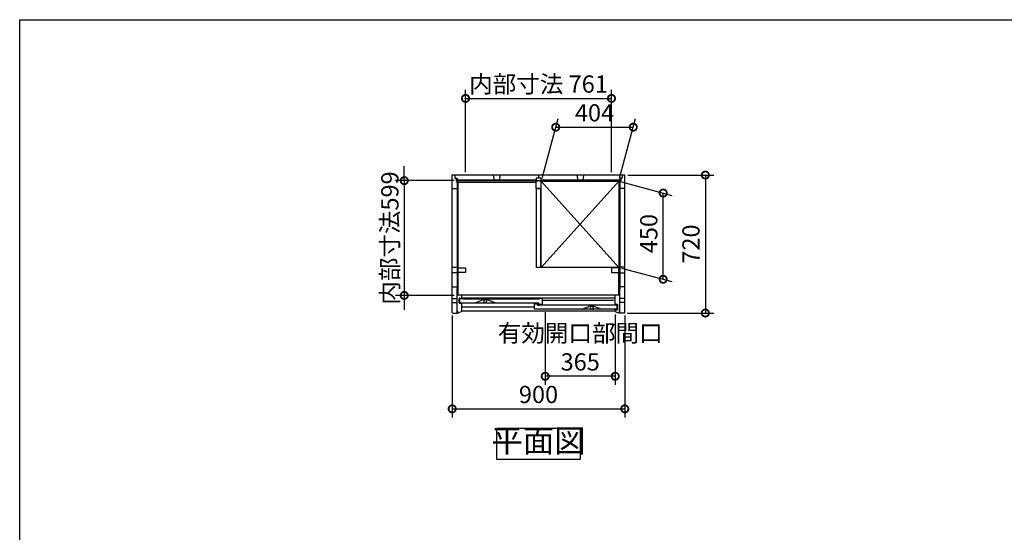
# Model space of a CAD drawing. Extents: x 105 to 12172, y 64 to 8557.
# Drawn here: x 105 to 5239, y 5882 to 8557 of the extents above; entities that cross this region are included whole.
import ezdxf

# ---------------------------------------------------------------- set-up
doc = ezdxf.new("R2010")
doc.units = 0
doc.header["$LTSCALE"] = 20
doc.header["$PDMODE"] = 3
doc.header["$PDSIZE"] = 2
doc.layers.get('0').update_dxf_attribs({"linetype": 'CONTINUOUS'})
doc.layers.get('DEFPOINTS').update_dxf_attribs({"linetype": 'CONTINUOUS'})
for name, color, linetype in [('仕様書枠', 230, 'CONTINUOUS'), ('寸法', 4, 'CONTINUOUS'), ('細線', 5, 'CONTINUOUS'), ('部品1', 7, 'CONTINUOUS')]:
    doc.layers.add(name, color=color, linetype=linetype)
doc.styles.add('STYLE1', font='isocp.shx', dxfattribs={"bigfont": 'bigfont.shx'})
doc.dimstyles.new('INABA_S30G', dxfattribs={"dimscale": 30, "dimtxt": 3, "dimasz": 2.5, "dimexe": 1.5, "dimexo": 0.5, "dimgap": 1, "dimtad": 3, "dimdec": 1, "dimdsep": 46, "dimtxsty": 'STYLE1', "dimblk1": 'DOTSMALL', "dimblk2": 'DOTSMALL', "dimsah": 1, "dimcen": 0, "dimclrt": 7, "dimadec": 0, "dimazin": 0, "dimtfac": 1, "dimtdec": 4, "dimtix": 1, "dimtmove": 0, "dimatfit": 3, "dimldrblk": 'DOTSMALL', "dimfxl": 1, "dimtolj": 1, "dimtzin": 0, "dimarcsym": 0})

# ---------------------------------------------------------------- blocks, each defined once
blk = doc.blocks.new('_DOTSMALL')
at = {"color": 0, "linetype": 'ByBlock', "ltscale": 50, "const_width": 0.5}
blk.add_lwpolyline([(-0.0625, 0, 1), (0.0625, 0, 1)], format="xyb", close=True, dxfattribs=at)
blk = doc.blocks.new('*D57')
at = {"layer": 'DEFPOINTS', "color": 0, "linetype": 'Continuous', "ltscale": 2}
for p in [(3228.6, 7714.4), (3460.1, 7652.4), (3228.6, 7264.4)]:
    blk.add_point(p, dxfattribs=at)
at = {"layer": '寸法', "color": 0, "linetype": 'Continuous', "lineweight": -2, "ltscale": 2}
for p, q in [((3243.6, 7710.4), (3505.1, 7640.3)), ((3460.1, 7202.4), (3460.1, 7652.4)), ((3243.6, 7260.4), (3505.1, 7190.3))]:
    blk.add_line(p, q, dxfattribs=at)
at = {"layer": '寸法', "color": 0, "linetype": 'Continuous', "lineweight": -2, "ltscale": 2, "xscale": 75, "yscale": 75, "zscale": 75}
for p, rotation in [((3460.1, 7652.4), 90), ((3460.1, 7202.4), 270)]:
    blk.add_blockref('_DOTSMALL', p, dxfattribs=dict(at, rotation=rotation))
at = {"layer": '寸法', "color": 7, "linetype": 'Continuous', "lineweight": -3, "ltscale": 2, "insert": (3385.1, 7440.8), "char_height": 90, "attachment_point": 5, "rotation": 90, "style": 'STYLE1'}
blk.add_mtext('\\A1;450', dxfattribs=at)
blk = doc.blocks.new('*D58')
at = {"layer": 'DEFPOINTS', "color": 0, "linetype": 'Continuous', "ltscale": 2}
for p in [(2360.1, 7029.2), (3260.1, 7029.2), (3260.1, 6526.2)]:
    blk.add_point(p, dxfattribs=at)
at = {"layer": '寸法', "color": 0, "linetype": 'Continuous', "lineweight": -2, "ltscale": 2}
for p, q in [((2360.1, 7014.2), (2360.1, 6481.2)), ((3260.1, 7014.2), (3260.1, 6481.2)), ((2360.1, 6526.2), (3260.1, 6526.2))]:
    blk.add_line(p, q, dxfattribs=at)
at = {"layer": '寸法', "color": 0, "linetype": 'Continuous', "lineweight": -2, "ltscale": 2, "xscale": 75, "yscale": 75, "zscale": 75, "rotation": 180}
blk.add_blockref('_DOTSMALL', (2360.1, 6526.2), dxfattribs=at)
at = {"layer": '寸法', "color": 0, "linetype": 'Continuous', "lineweight": -2, "ltscale": 2, "xscale": 75, "yscale": 75, "zscale": 75}
blk.add_blockref('_DOTSMALL', (3260.1, 6526.2), dxfattribs=at)
at = {"layer": '寸法', "color": 7, "linetype": 'Continuous', "lineweight": -3, "ltscale": 2, "insert": (2810.1, 6601.2), "char_height": 90, "attachment_point": 5, "style": 'STYLE1'}
blk.add_mtext('\\A1;900', dxfattribs=at)
blk = doc.blocks.new('*D59')
at = {"layer": 'DEFPOINTS', "color": 0, "linetype": 'Continuous', "ltscale": 2}
for p in [(3260.1, 7746.2), (3257.1, 7026.2), (3680.1, 7026.2)]:
    blk.add_point(p, dxfattribs=at)
at = {"layer": '寸法', "color": 0, "linetype": 'Continuous', "lineweight": -2, "ltscale": 2}
for p, q in [((3275.1, 7746.2), (3725.1, 7746.2)), ((3680.1, 7746.2), (3680.1, 7026.2)), ((3272.1, 7026.2), (3725.1, 7026.2))]:
    blk.add_line(p, q, dxfattribs=at)
at = {"layer": '寸法', "color": 0, "linetype": 'Continuous', "lineweight": -2, "ltscale": 2, "xscale": 75, "yscale": 75, "zscale": 75}
for p, rotation in [((3680.1, 7746.2), 90), ((3680.1, 7026.2), 270)]:
    blk.add_blockref('_DOTSMALL', p, dxfattribs=dict(at, rotation=rotation))
at = {"layer": '寸法', "color": 7, "linetype": 'Continuous', "lineweight": -3, "ltscale": 2, "insert": (3605.1, 7386.2), "char_height": 90, "attachment_point": 5, "rotation": 90, "style": 'STYLE1'}
blk.add_mtext('\\A1;720', dxfattribs=at)
blk = doc.blocks.new('*D60')
at = {"layer": 'DEFPOINTS', "color": 0, "linetype": 'Continuous', "ltscale": 2}
for p in [(2386.1, 7717.2), (2110.1, 7118.2), (2386.1, 7118.2)]:
    blk.add_point(p, dxfattribs=at)
at = {"layer": '寸法', "color": 0, "linetype": 'Continuous', "lineweight": -2, "ltscale": 2}
for p, q in [((2110.1, 7717.2), (2110.1, 7792.2)), ((2371.1, 7717.2), (2065.1, 7717.2)), ((2110.1, 7717.2), (2110.1, 7118.2)), ((2371.1, 7118.2), (2065.1, 7118.2)), ((2110.1, 7118.2), (2110.1, 7043.2))]:
    blk.add_line(p, q, dxfattribs=at)
at = {"layer": '寸法', "color": 0, "linetype": 'Continuous', "lineweight": -2, "ltscale": 2, "xscale": 75, "yscale": 75, "zscale": 75}
for p, rotation in [((2110.1, 7717.2), 270), ((2110.1, 7118.2), 90)]:
    blk.add_blockref('_DOTSMALL', p, dxfattribs=dict(at, rotation=rotation))
at = {"layer": '寸法', "color": 7, "linetype": 'Continuous', "lineweight": -3, "ltscale": 2, "insert": (2035.1, 7417.7), "char_height": 90, "attachment_point": 5, "rotation": 90, "style": 'STYLE1'}
blk.add_mtext('\\A1;内部寸法599', dxfattribs=at)
blk = doc.blocks.new('*D61')
at = {"layer": 'DEFPOINTS', "color": 0, "linetype": 'Continuous', "ltscale": 2}
for p in [(2845.1, 7045.7), (3210.1, 7034.2), (2845.1, 6696.2)]:
    blk.add_point(p, dxfattribs=at)
at = {"layer": '寸法', "color": 0, "linetype": 'Continuous', "lineweight": -2, "ltscale": 2}
for p, q in [((2845.1, 7030.7), (2845.1, 6651.2)), ((3210.1, 7019.2), (3210.1, 6651.2)), ((3210.1, 6696.2), (2845.1, 6696.2))]:
    blk.add_line(p, q, dxfattribs=at)
at = {"layer": '寸法', "color": 0, "linetype": 'Continuous', "lineweight": -2, "ltscale": 2, "xscale": 75, "yscale": 75, "zscale": 75, "rotation": 180}
blk.add_blockref('_DOTSMALL', (2845.1, 6696.2), dxfattribs=at)
at = {"layer": '寸法', "color": 0, "linetype": 'Continuous', "lineweight": -2, "ltscale": 2, "xscale": 75, "yscale": 75, "zscale": 75}
blk.add_blockref('_DOTSMALL', (3210.1, 6696.2), dxfattribs=at)
at = {"layer": '寸法', "color": 7, "linetype": 'Continuous', "lineweight": -3, "ltscale": 2, "insert": (3027.6, 6846.2), "char_height": 90, "attachment_point": 5, "style": 'STYLE1'}
blk.add_mtext('\\A1;有効開口部間口\\P365', dxfattribs=at)
blk = doc.blocks.new('*D62')
at = {"layer": 'DEFPOINTS', "color": 0, "linetype": 'Continuous', "ltscale": 2}
for p in [(3190.6, 8146.2), (2429.6, 7746.2), (3190.6, 7746.2)]:
    blk.add_point(p, dxfattribs=at)
at = {"layer": '寸法', "color": 0, "linetype": 'Continuous', "lineweight": -2, "ltscale": 2}
for p, q in [((2429.6, 7761.2), (2429.6, 8191.2)), ((3190.6, 7761.2), (3190.6, 8191.2)), ((2429.6, 8146.2), (3190.6, 8146.2))]:
    blk.add_line(p, q, dxfattribs=at)
at = {"layer": '寸法', "color": 0, "linetype": 'Continuous', "lineweight": -2, "ltscale": 2, "xscale": 75, "yscale": 75, "zscale": 75, "rotation": 180}
blk.add_blockref('_DOTSMALL', (2429.6, 8146.2), dxfattribs=at)
at = {"layer": '寸法', "color": 0, "linetype": 'Continuous', "lineweight": -2, "ltscale": 2, "xscale": 75, "yscale": 75, "zscale": 75}
blk.add_blockref('_DOTSMALL', (3190.6, 8146.2), dxfattribs=at)
at = {"layer": '寸法', "color": 7, "linetype": 'Continuous', "lineweight": -3, "ltscale": 2, "insert": (2810.1, 8221.2), "char_height": 90, "attachment_point": 5, "style": 'STYLE1'}
blk.add_mtext('\\A1;内部寸法 761', dxfattribs=at)
blk = doc.blocks.new('*D63')
at = {"layer": 'DEFPOINTS', "color": 0, "linetype": 'Continuous', "ltscale": 2}
for p in [(3304.1, 7996.2), (2824.6, 7714.4), (3228.6, 7714.4)]:
    blk.add_point(p, dxfattribs=at)
at = {"layer": '寸法', "color": 0, "linetype": 'Continuous', "lineweight": -2, "ltscale": 2}
for p, q in [((2828.6, 7729.4), (2912.1, 8041.2)), ((3232.6, 7729.4), (3316.1, 8041.2)), ((2900.1, 7996.2), (3304.1, 7996.2))]:
    blk.add_line(p, q, dxfattribs=at)
at = {"layer": '寸法', "color": 0, "linetype": 'Continuous', "lineweight": -2, "ltscale": 2, "xscale": 75, "yscale": 75, "zscale": 75, "rotation": 180}
blk.add_blockref('_DOTSMALL', (2900.1, 7996.2), dxfattribs=at)
at = {"layer": '寸法', "color": 0, "linetype": 'Continuous', "lineweight": -2, "ltscale": 2, "xscale": 75, "yscale": 75, "zscale": 75}
blk.add_blockref('_DOTSMALL', (3304.1, 7996.2), dxfattribs=at)
at = {"layer": '寸法', "color": 7, "linetype": 'Continuous', "lineweight": -3, "ltscale": 2, "insert": (3102.1, 8071.2), "char_height": 90, "attachment_point": 5, "style": 'STYLE1'}
blk.add_mtext('\\A1;404', dxfattribs=at)

msp = doc.modelspace()

# ---------------------------------------------------------------- linework, layer by layer
for p, q in [((2479.58, 7079.73), (2518.08, 7094.73)), ((2547.08, 7094.73), (2518.08, 7094.73)), ((2547.08, 7094.73), (2585.58, 7079.73)), ((3034.58, 7045.73), (3073.08, 7060.73)), ((3102.08, 7060.73), (3073.08, 7060.73)), ((3102.08, 7060.73), (3140.58, 7045.73))]:
    msp.add_line(p, q)
at = {"layer": '仕様書枠', "ltscale": 50}
for p, q in [((105, 8557.2), (12170.4, 8557.2)), ((105, 228), (105, 8557.2))]:
    msp.add_line(p, q, dxfattribs=at)
at = {"layer": '細線', "ltscale": 50}
for p, q in [((2798.08, 7720.23), (2386.08, 7720.23)), ((2798.08, 7717.23), (2386.08, 7717.23)), ((3234.08, 7720.23), (2822.08, 7720.23)), ((3234.08, 7717.23), (2822.08, 7717.23)), ((2386.08, 7691.23), (2386.08, 7152.73)), ((2388.88, 7691.23), (2388.88, 7152.73)), ((3231.28, 7691.23), (3231.28, 7152.73)), ((3234.08, 7691.23), (3234.08, 7152.73))]:
    msp.add_line(p, q, dxfattribs=at)
at = {"layer": '細線', "linetype": 'Continuous', "lineweight": -3, "ltscale": 2}
for p, q in [((2824.58, 7714.43), (3228.58, 7264.43)), ((3228.58, 7714.43), (2824.58, 7264.43))]:
    msp.add_line(p, q, dxfattribs=at)
at = {"layer": '部品1', "ltscale": 50}
for p, q in [((3260.08, 7746.23), (2360.08, 7746.23)), ((2360.08, 7029.23), (2360.08, 7746.23)), ((2374.08, 7746.23), (2374.08, 7729.23)), ((2374.08, 7729.23), (2386.08, 7729.23)), ((2381.58, 7729.23), (2381.58, 7712.23)), ((2381.58, 7712.23), (2390.08, 7712.23)), ((2386.08, 7729.23), (2386.08, 7716.63)), ((3234.08, 7716.63), (2386.08, 7716.63)), ((2390.08, 7712.23), (2390.08, 7716.63)), ((2797.58, 7707.53), (2391.58, 7707.53)), ((2574.58, 7746.23), (2579.58, 7720.23)), ((2609.58, 7746.23), (2604.58, 7720.23)), ((2798.08, 7729.23), (2798.08, 7716.63)), ((2822.08, 7729.23), (2798.08, 7729.23)), ((2810.08, 7746.23), (2810.08, 7729.23)), ((2822.08, 7729.23), (2822.08, 7716.63)), ((3010.58, 7746.23), (3015.58, 7720.23)), ((3045.58, 7746.23), (3040.58, 7720.23)), ((3230.08, 7712.23), (3230.08, 7716.63)), ((3238.58, 7712.23), (3230.08, 7712.23)), ((3246.08, 7729.23), (3234.08, 7729.23)), ((3234.08, 7729.23), (3234.08, 7716.63)), ((3238.58, 7729.23), (3238.58, 7712.23)), ((3246.08, 7746.23), (3246.08, 7729.23)), ((3260.08, 7029.23), (3260.08, 7746.23)), ((2360.08, 7676.23), (2386.08, 7676.23)), ((3260.08, 7676.23), (3234.08, 7676.23)), ((2360.08, 7265.23), (2386.08, 7265.23)), ((2386.08, 7265.23), (2386.08, 7235.23)), ((3260.08, 7265.23), (3234.08, 7265.23)), ((3234.08, 7265.23), (3234.08, 7235.23)), ((2386.08, 7235.23), (2360.08, 7235.23)), ((3234.08, 7235.23), (3260.08, 7235.23)), ((2360.08, 7162.23), (2386.08, 7162.23)), ((2386.08, 7026.23), (2386.08, 7152.73)), ((3260.08, 7162.23), (3234.08, 7162.23)), ((3234.08, 7026.23), (3234.08, 7152.73)), ((2360.08, 7101.83), (2386.08, 7101.83)), ((3234.08, 7118.73), (2386.08, 7118.73)), ((2397.08, 7078.73), (2397.08, 7102.73)), ((2399.08, 7104.73), (2409.35, 7104.73)), ((2399.58, 7101.73), (2415.58, 7101.73)), ((2399.58, 7079.73), (2399.58, 7101.73)), ((2409.35, 7104.73), (2551.27, 7104.73)), ((3210.08, 7104.73), (2410.08, 7104.73)), ((2415.58, 7100.73), (2415.58, 7101.73)), ((2415.58, 7100.73), (2814.58, 7100.73)), ((2830.58, 7101.73), (2814.58, 7101.73)), ((2814.58, 7101.73), (2814.58, 7100.73)), ((2830.58, 7071.73), (2830.58, 7101.73)), ((3260.08, 7101.83), (3234.08, 7101.83)), ((2360.08, 7080.63), (2386.08, 7080.63)), ((2386.88, 7026.73), (2386.88, 7035.73)), ((2386.88, 7035.73), (2391.68, 7035.73)), ((2410.08, 7034.23), (2394.68, 7026.73)), ((2410.08, 7076.73), (2399.08, 7076.73)), ((2399.58, 7079.73), (2810.58, 7079.73)), ((2410.08, 7034.23), (2410.08, 7076.73)), ((3210.08, 7036.23), (2410.08, 7036.23)), ((2789.58, 7045.73), (2789.58, 7074.73)), ((2789.58, 7074.73), (2804.58, 7074.73)), ((3220.58, 7045.73), (2789.58, 7045.73)), ((2804.58, 7074.73), (2804.58, 7067.73)), ((2804.58, 7067.73), (2814.58, 7067.73)), ((2810.58, 7079.73), (2810.58, 7071.73)), ((2810.58, 7071.73), (2830.58, 7071.73)), ((2814.58, 7067.73), (2814.58, 7066.73)), ((3204.58, 7066.73), (2814.58, 7066.73)), ((3220.58, 7067.73), (3204.58, 7067.73)), ((3204.58, 7066.73), (3204.58, 7067.73)), ((3210.08, 7034.23), (3225.48, 7026.73)), ((3220.58, 7045.73), (3220.58, 7067.73)), ((3233.28, 7035.73), (3228.48, 7035.73)), ((3233.28, 7026.73), (3233.28, 7035.73)), ((3260.08, 7080.63), (3234.08, 7080.63)), ((2363.08, 7026.23), (2386.08, 7026.23)), ((2386.88, 7026.73), (2394.68, 7026.73)), ((3233.28, 7026.73), (3225.48, 7026.73)), ((3257.08, 7026.23), (3234.08, 7026.23))]:
    msp.add_line(p, q, dxfattribs=at)
at = {"layer": '部品1'}
for p, q in [((2386.08, 7712.23), (2386.08, 7691.23)), ((2391.58, 7118.73), (2391.58, 7716.63)), ((3234.08, 7712.23), (3234.08, 7691.23)), ((2386.08, 7691.23), (2390.08, 7691.23)), ((2390.08, 7691.23), (2390.08, 7684.23)), ((3230.08, 7691.23), (3230.08, 7684.23)), ((3234.08, 7691.23), (3230.08, 7691.23)), ((3228.58, 7118.73), (3228.58, 7264.43)), ((2390.08, 7152.73), (2386.08, 7152.73)), ((2390.08, 7152.73), (2390.08, 7159.93)), ((3230.08, 7152.73), (3230.08, 7159.93)), ((3230.08, 7152.73), (3234.08, 7152.73))]:
    msp.add_line(p, q, dxfattribs=at)
at = {"layer": '部品1', "lineweight": -3, "ltscale": 2}
for p, q in [((2410.08, 7104.73), (2410.08, 7118.73)), ((3210.08, 7070.73), (3210.08, 7118.73)), ((3221.08, 7070.73), (3210.08, 7070.73)), ((3210.08, 7034.23), (3210.08, 7042.73)), ((3210.08, 7042.73), (3221.08, 7042.73)), ((3223.08, 7044.73), (3223.08, 7068.73))]:
    msp.add_line(p, q, dxfattribs=at)
at = {"layer": '部品1', "color": 5, "ltscale": 50}
for p, q in [((2526.08, 7094.73), (2526.08, 7094)), ((2539.08, 7094.73), (2539.08, 7094)), ((3202.58, 7091.23), (2830.58, 7091.23)), ((2789.58, 7057.23), (2410.08, 7057.23)), ((2525.78, 7082.04), (2525.78, 7080.03)), ((2532.58, 7079.73), (2526.08, 7079.73)), ((2527.58, 7084.03), (2527.58, 7084.63)), ((2532.58, 7079.73), (2539.08, 7079.73)), ((2537.58, 7084.03), (2537.58, 7084.63)), ((2539.38, 7082.04), (2539.38, 7080.03)), ((3080.78, 7048.04), (3080.78, 7046.03)), ((3081.08, 7060.73), (3081.08, 7060)), ((3087.58, 7045.73), (3081.08, 7045.73)), ((3082.58, 7050.03), (3082.58, 7050.63)), ((3087.58, 7045.73), (3094.08, 7045.73)), ((3092.58, 7050.03), (3092.58, 7050.63)), ((3094.08, 7060.73), (3094.08, 7060)), ((3094.38, 7048.04), (3094.38, 7046.03))]:
    msp.add_line(p, q, dxfattribs=at)
at = {"layer": '部品1', "ltscale": 50}
for points in [[(2816.58, 7714.43), (2822.58, 7714.43), (2822.58, 7676.43), (2797.58, 7676.43), (2797.58, 7714.43), (2803.58, 7714.43)], [(2391.58, 7256.73), (2391.58, 7262.73), (2429.58, 7262.73), (2429.58, 7237.73), (2391.58, 7237.73), (2391.58, 7243.73)], [(3228.58, 7256.73), (3228.58, 7262.73), (3190.58, 7262.73), (3190.58, 7237.73), (3228.58, 7237.73), (3228.58, 7243.73)]]:
    msp.add_lwpolyline(points, dxfattribs=at)
for points in [[(2824.58, 7714.43), (3228.58, 7714.43), (3228.58, 7264.43), (2824.58, 7264.43)], [(2799.08, 7676.43), (2821.08, 7676.43), (2821.08, 7264.73), (2799.08, 7264.73)], [(2593.61, 6426.23), (3026.55, 6426.23), (3026.55, 6261.87), (2593.61, 6261.87)]]:
    msp.add_lwpolyline(points, close=True, dxfattribs=at)
for centre, radius, start, end in [((2399.08, 7102.73), 2, 90, 180), ((2399.08, 7078.73), 2, 180, 270), ((2363.08, 7029.23), 3, 180, 270), ((3257.08, 7029.23), 3, 270, 0)]:
    msp.add_arc(centre, radius, start, end, dxfattribs=at)
at = {"layer": '部品1', "color": 5, "ltscale": 50}
for centre, radius, start, end in [((2526.58, 7094), 0.5, 180, 194.67139), ((2477.73, 7081.21), 50, 4.90668, 14.67139), ((2517.58, 7084.63), 10, 0, 4.90668), ((2547.58, 7084.63), 10, 175.09332, 180), ((2587.44, 7081.21), 50, 165.32861, 175.09332), ((2538.58, 7094), 0.5, 345.32861, 0), ((2525.98, 7082.04), 0.2, 95.73917, 180), ((2526.08, 7080.03), 0.3, 180, 270), ((2525.78, 7084.03), 1.8, 275.73917, 0), ((2539.38, 7084.03), 1.8, 180, 264.26083), ((2539.08, 7080.03), 0.3, 270, 0), ((2539.18, 7082.04), 0.2, 0, 84.26083), ((3080.98, 7048.04), 0.2, 95.73917, 180), ((3081.08, 7046.03), 0.3, 180, 270), ((3080.78, 7050.03), 1.8, 275.73917, 0), ((3081.58, 7060), 0.5, 180, 194.67139), ((3032.73, 7047.21), 50, 4.90668, 14.67139), ((3072.58, 7050.63), 10, 0, 4.90668), ((3102.58, 7050.63), 10, 175.09332, 180), ((3094.38, 7050.03), 1.8, 180, 264.26083), ((3142.44, 7047.21), 50, 165.32861, 175.09332), ((3093.58, 7060), 0.5, 345.32861, 0), ((3094.08, 7046.03), 0.3, 270, 0), ((3094.18, 7048.04), 0.2, 0, 84.26083)]:
    msp.add_arc(centre, radius, start, end, dxfattribs=at)
at = {"layer": '部品1', "lineweight": -3, "ltscale": 2}
for centre, start, end in [((3221.08, 7068.73), 0, 90), ((3221.08, 7044.73), 270, 0)]:
    msp.add_arc(centre, 2, start, end, dxfattribs=at)

# ---------------------------------------------------------------- texts
at = {"layer": '部品1', "color": 7, "ltscale": 50, "insert": (2810.08, 6344.05), "char_height": 120, "attachment_point": 5, "style": 'STYLE1'}
msp.add_mtext('平面図', dxfattribs=at)

# ---------------------------------------------------------------- dimensions: what is measured, and where the dimension line sits
at = {"layer": '寸法', "linetype": 'Continuous', "lineweight": -3, "ltscale": 2}
for base, p1, p2, text, picture, middle in [((3190.58, 8146.23), (2429.58, 7746.23), (3190.58, 7746.23), '内部寸法 <>', '*D62', (2810.08, 8146.23)), ((2845.08, 6696.23), (3210.08, 7034.23), (2845.08, 7045.73), '有効開口部間口\\P<>', '*D61', (3027.58, 6696.23))]:
    dim = msp.add_linear_dim(base=base, p1=p1, p2=p2, text=text, dimstyle='INABA_S30G', dxfattribs=at)
    dim.commit()
    dim.dimension.update_dxf_attribs({"geometry": picture, "text_midpoint": middle, "dimtype": 160})
for base, p1, p2, picture, middle in [((3304.09, 7996.23), (2824.58, 7714.43), (3228.58, 7714.43), '*D63', (3102.09, 7996.23)), ((3260.08, 6526.23), (2360.08, 7029.23), (3260.08, 7029.23), '*D58', (2810.08, 6526.23))]:
    dim = msp.add_linear_dim(base=base, p1=p1, p2=p2, dimstyle='INABA_S30G', dxfattribs=at)
    dim.commit()
    dim.dimension.update_dxf_attribs({"geometry": picture, "text_midpoint": middle, "dimtype": 160})
dim = msp.add_linear_dim(base=(2110.08, 7118.23), p1=(2386.08, 7717.23), p2=(2386.08, 7118.23), angle=90, text='内部寸法<>', dimstyle='INABA_S30G', dxfattribs=at)
dim.commit()
dim.dimension.update_dxf_attribs({"geometry": '*D60', "text_midpoint": (2035.08, 7417.73)})
dim = msp.add_linear_dim(base=(3680.08, 7026.23), p1=(3260.08, 7746.23), p2=(3257.08, 7026.23), angle=90, dimstyle='INABA_S30G', dxfattribs=at)
dim.commit()
dim.dimension.update_dxf_attribs({"geometry": '*D59', "text_midpoint": (3605.07, 7386.23)})
dim = msp.add_linear_dim(base=(3460.08, 7652.4), p1=(3228.58, 7264.43), p2=(3228.58, 7714.43), angle=270, dimstyle='INABA_S30G', dxfattribs=at)
dim.commit()
dim.dimension.update_dxf_attribs({"geometry": '*D57', "text_midpoint": (3460.08, 7440.8), "dimtype": 160})

doc.saveas('drawing.dxf')
